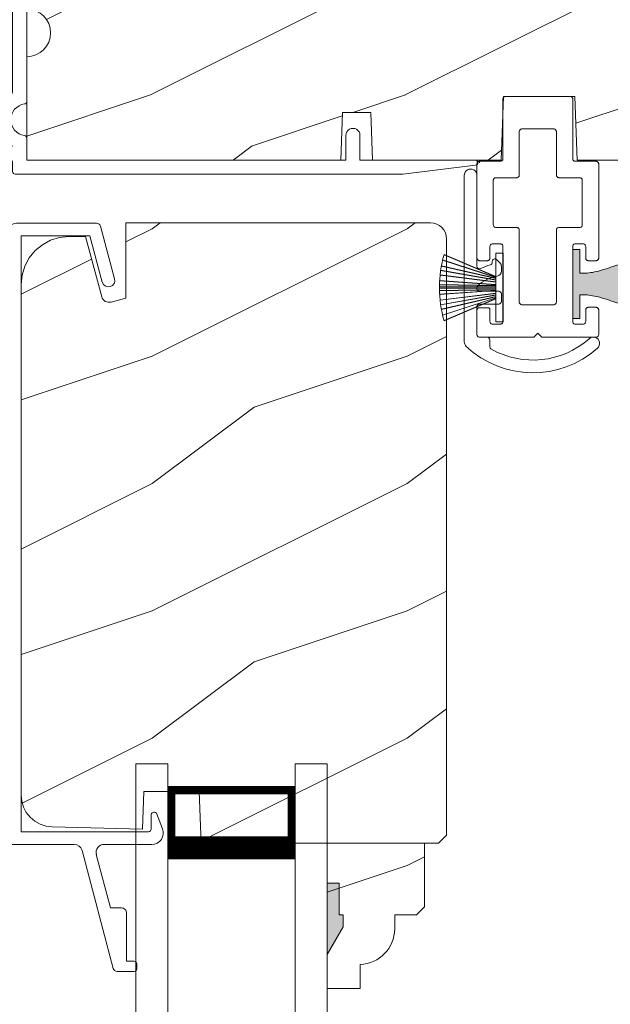
# Model space of a CAD drawing. Extents: x -34 to 275, y 0 to 46.
# Drawn here: x 115 to 117, y 28 to 32 of the extents above; entities that cross this region are included whole.
import ezdxf
from ezdxf import colors
from ezdxf.entities.mleader import LeaderData, LeaderLine
from ezdxf.math import Vec2, Vec3

# ---------------------------------------------------------------- set-up
doc = ezdxf.new("R2010")
doc.units = 0
doc.header["$LTSCALE"] = 2
doc.header["$MEASUREMENT"] = 0
doc.layers.get('0').update_dxf_attribs({"linetype": 'CONTINUOUS'})
doc.layers.add('Notes', color=7, linetype='CONTINUOUS')
doc.layers.add('Unit', color=7, linetype='CONTINUOUS', lineweight=13)
doc.styles.get("Standard").update_dxf_attribs({"font": 'arial.ttf'})

# ---------------------------------------------------------------- blocks, each defined once
blk = doc.blocks.new('A$C38416E55')
for p, q in [((0.102, 0.9367), (0.1018, 0.9347)), ((0.1018, 0.9347), (0.1018, 0.7006)), ((0.1026, 0.9386), (0.102, 0.9367)), ((0.1035, 0.9404), (0.1026, 0.9386)), ((0.1048, 0.9419), (0.1035, 0.9404)), ((0.1063, 0.9432), (0.1048, 0.9419)), ((0.1081, 0.9441), (0.1063, 0.9432)), ((0.11, 0.9447), (0.1081, 0.9441)), ((0.112, 0.9449), (0.11, 0.9447)), ((0.3655, 0.9449), (0.112, 0.9449)), ((0.3674, 0.9447), (0.3655, 0.9449)), ((0.3694, 0.9441), (0.3674, 0.9447)), ((0.3711, 0.9432), (0.3694, 0.9441)), ((0.3727, 0.9419), (0.3711, 0.9432)), ((0.3739, 0.9404), (0.3727, 0.9419)), ((0.3749, 0.9386), (0.3739, 0.9404)), ((0.3754, 0.9367), (0.3749, 0.9386)), ((0.3756, 0.9347), (0.3754, 0.9367)), ((0.3756, 0.9347), (0.3756, 0.7004)), ((0.3756, 0.7006), (0.3756, 0.9347)), ((0.1667, 0.8113), (0.1676, 0.8131)), ((0.1676, 0.8131), (0.1689, 0.8147)), ((0.1689, 0.8147), (0.1705, 0.8159)), ((0.1705, 0.8159), (0.1722, 0.8169)), ((0.1722, 0.8169), (0.1741, 0.8174)), ((0.1741, 0.8174), (0.1761, 0.8176)), ((0.1761, 0.8176), (0.3013, 0.8176)), ((0.3013, 0.8176), (0.3033, 0.8174)), ((0.3033, 0.8174), (0.3052, 0.8169)), ((0.3052, 0.8169), (0.307, 0.8159)), ((0.307, 0.8159), (0.3085, 0.8147)), ((0.3085, 0.8147), (0.3098, 0.8131)), ((0.3098, 0.8131), (0.3107, 0.8113)), ((0.1659, 0.8075), (0.1661, 0.8094)), ((0.1659, 0.6364), (0.1659, 0.8075)), ((0.1661, 0.8094), (0.1667, 0.8113)), ((0.3107, 0.8113), (0.3113, 0.8094)), ((0.3113, 0.8094), (0.3115, 0.8075)), ((0.3115, 0.8075), (0.3115, 0.6364)), ((0.101, 0.6967), (0.1001, 0.6949)), ((0.1016, 0.6986), (0.101, 0.6967)), ((0.1018, 0.7006), (0.1016, 0.6986)), ((0.0002, 0.6822), (0, 0.6802)), ((0, 0.6802), (0, 0.3105)), ((0.0008, 0.6841), (0.0002, 0.6822)), ((0.0017, 0.6859), (0.0008, 0.6841)), ((0.003, 0.6874), (0.0017, 0.6859)), ((0.0045, 0.6887), (0.003, 0.6874)), ((0.0063, 0.6896), (0.0045, 0.6887)), ((0.0082, 0.6902), (0.0063, 0.6896)), ((0.0102, 0.6904), (0.0082, 0.6902)), ((0.0916, 0.6904), (0.0102, 0.6904)), ((0.0936, 0.6906), (0.0916, 0.6904)), ((0.0955, 0.6912), (0.0936, 0.6906)), ((0.0973, 0.6921), (0.0955, 0.6912)), ((0.0988, 0.6934), (0.0973, 0.6921)), ((0.1001, 0.6949), (0.0988, 0.6934)), ((0.4673, 0.6904), (0.3856, 0.6904)), ((0.4692, 0.6902), (0.4673, 0.6904)), ((0.4712, 0.6896), (0.4692, 0.6902)), ((0.4729, 0.6887), (0.4712, 0.6896)), ((0.4745, 0.6874), (0.4729, 0.6887)), ((0.4757, 0.6859), (0.4745, 0.6874)), ((0.4767, 0.6841), (0.4757, 0.6859)), ((0.4772, 0.6822), (0.4767, 0.6841)), ((0.4774, 0.6802), (0.4772, 0.6822)), ((0.4774, 0.3105), (0.4774, 0.6802)), ((0.0643, 0.6181), (0.0649, 0.62)), ((0.0649, 0.62), (0.0658, 0.6217)), ((0.0658, 0.6217), (0.0671, 0.6233)), ((0.0671, 0.6233), (0.0687, 0.6245)), ((0.0687, 0.6245), (0.0704, 0.6255)), ((0.0704, 0.6255), (0.0723, 0.6261)), ((0.0723, 0.6261), (0.0743, 0.6262)), ((0.0743, 0.6262), (0.1558, 0.6262)), ((0.1558, 0.6262), (0.1577, 0.6264)), ((0.1577, 0.6264), (0.1596, 0.627)), ((0.1596, 0.627), (0.1614, 0.628)), ((0.1614, 0.628), (0.163, 0.6292)), ((0.163, 0.6292), (0.1642, 0.6308)), ((0.1642, 0.6308), (0.1652, 0.6325)), ((0.1652, 0.6325), (0.1657, 0.6344)), ((0.1657, 0.6344), (0.1659, 0.6364)), ((0.3115, 0.6364), (0.3117, 0.6344)), ((0.3117, 0.6344), (0.3123, 0.6325)), ((0.3123, 0.6325), (0.3132, 0.6308)), ((0.3132, 0.6308), (0.3145, 0.6292)), ((0.3145, 0.6292), (0.316, 0.628)), ((0.316, 0.628), (0.3178, 0.627)), ((0.3178, 0.627), (0.3197, 0.6264)), ((0.3197, 0.6264), (0.3217, 0.6262)), ((0.3217, 0.6262), (0.4031, 0.6262)), ((0.4031, 0.6262), (0.4051, 0.6261)), ((0.4051, 0.6261), (0.407, 0.6255)), ((0.407, 0.6255), (0.4088, 0.6245)), ((0.4088, 0.6245), (0.4103, 0.6233)), ((0.4103, 0.6233), (0.4116, 0.6217)), ((0.4116, 0.6217), (0.4125, 0.62)), ((0.4125, 0.62), (0.4131, 0.6181)), ((0.0641, 0.6161), (0.0643, 0.6181)), ((0.0641, 0.4408), (0.0641, 0.6161)), ((0.4131, 0.6181), (0.4133, 0.6161)), ((0.4133, 0.6161), (0.4133, 0.4408)), ((0.0643, 0.4388), (0.0641, 0.4408)), ((0.0649, 0.4369), (0.0643, 0.4388)), ((0.0658, 0.4351), (0.0649, 0.4369)), ((0.0671, 0.4336), (0.0658, 0.4351)), ((0.0687, 0.4323), (0.0671, 0.4336)), ((0.0704, 0.4314), (0.0687, 0.4323)), ((0.0723, 0.4308), (0.0704, 0.4314)), ((0.0743, 0.4306), (0.0723, 0.4308)), ((0.1558, 0.4306), (0.0743, 0.4306)), ((0.1577, 0.4304), (0.1558, 0.4306)), ((0.1596, 0.4298), (0.1577, 0.4304)), ((0.1614, 0.4289), (0.1596, 0.4298)), ((0.163, 0.4276), (0.1614, 0.4289)), ((0.1642, 0.4261), (0.163, 0.4276)), ((0.1652, 0.4243), (0.1642, 0.4261)), ((0.3132, 0.4261), (0.3123, 0.4243)), ((0.3145, 0.4276), (0.3132, 0.4261)), ((0.316, 0.4289), (0.3145, 0.4276)), ((0.3178, 0.4298), (0.316, 0.4289)), ((0.3197, 0.4304), (0.3178, 0.4298)), ((0.3217, 0.4306), (0.3197, 0.4304)), ((0.4031, 0.4306), (0.3217, 0.4306)), ((0.4051, 0.4308), (0.4031, 0.4306)), ((0.407, 0.4314), (0.4051, 0.4308)), ((0.4088, 0.4323), (0.407, 0.4314)), ((0.4103, 0.4336), (0.4088, 0.4323)), ((0.4116, 0.4351), (0.4103, 0.4336)), ((0.4125, 0.4369), (0.4116, 0.4351)), ((0.4131, 0.4388), (0.4125, 0.4369)), ((0.4133, 0.4408), (0.4131, 0.4388)), ((0.1657, 0.4224), (0.1652, 0.4243)), ((0.1659, 0.4204), (0.1657, 0.4224)), ((0.1659, 0.1374), (0.1659, 0.4204)), ((0.3117, 0.4224), (0.3115, 0.4204)), ((0.3115, 0.4204), (0.3115, 0.1374)), ((0.3123, 0.4243), (0.3117, 0.4224)), ((0.0509, 0.3563), (0.0511, 0.3583)), ((0.0509, 0.3105), (0.0509, 0.3563)), ((0.0511, 0.3583), (0.0517, 0.3602)), ((0.0517, 0.3602), (0.0526, 0.362)), ((0.0526, 0.362), (0.0539, 0.3635)), ((0.0539, 0.3635), (0.0554, 0.3648)), ((0.0554, 0.3648), (0.0572, 0.3657)), ((0.0572, 0.3657), (0.0591, 0.3663)), ((0.0591, 0.3663), (0.0611, 0.3665)), ((0.0611, 0.3665), (0.0916, 0.3665)), ((0.0916, 0.3665), (0.0936, 0.3663)), ((0.0936, 0.3663), (0.0955, 0.3657)), ((0.0955, 0.3657), (0.0973, 0.3648)), ((0.0973, 0.3648), (0.0988, 0.3635)), ((0.0988, 0.3635), (0.1001, 0.362)), ((0.1001, 0.362), (0.101, 0.3602)), ((0.101, 0.3602), (0.1016, 0.3583)), ((0.1016, 0.3583), (0.1018, 0.3563)), ((0.1018, 0.3563), (0.1018, 0.0611)), ((0.3756, 0.3563), (0.3758, 0.3583)), ((0.3756, 0.0611), (0.3756, 0.3563)), ((0.3758, 0.3583), (0.3764, 0.3602)), ((0.3764, 0.3602), (0.3774, 0.362)), ((0.3774, 0.362), (0.3786, 0.3635)), ((0.3786, 0.3635), (0.3802, 0.3648)), ((0.3802, 0.3648), (0.3819, 0.3657)), ((0.3819, 0.3657), (0.3838, 0.3663)), ((0.3838, 0.3663), (0.3858, 0.3665)), ((0.3858, 0.3665), (0.4164, 0.3665)), ((0.4164, 0.3665), (0.4183, 0.3663)), ((0.4183, 0.3663), (0.4203, 0.3657)), ((0.4203, 0.3657), (0.422, 0.3648)), ((0.422, 0.3648), (0.4236, 0.3635)), ((0.4236, 0.3635), (0.4248, 0.362)), ((0.4248, 0.362), (0.4258, 0.3602)), ((0.4258, 0.3602), (0.4263, 0.3583)), ((0.4263, 0.3583), (0.4265, 0.3563)), ((0.4265, 0.3563), (0.4265, 0.3105)), ((0, 0.3105), (0.0002, 0.3085)), ((0.0507, 0.3085), (0.0509, 0.3105)), ((0.4265, 0.3105), (0.4267, 0.3085)), ((0.4772, 0.3085), (0.4774, 0.3105)), ((0.0002, 0.3085), (0.0008, 0.3066)), ((0.0008, 0.3066), (0.0017, 0.3048)), ((0.0017, 0.3048), (0.003, 0.3033)), ((0.003, 0.3033), (0.0045, 0.302)), ((0.0045, 0.302), (0.0063, 0.3011)), ((0.0063, 0.3011), (0.0082, 0.3005)), ((0.0082, 0.3005), (0.0102, 0.3003)), ((0.0102, 0.3003), (0.0407, 0.3003)), ((0.0407, 0.3003), (0.0427, 0.3005)), ((0.0427, 0.3005), (0.0446, 0.3011)), ((0.0446, 0.3011), (0.0464, 0.302)), ((0.0464, 0.302), (0.0479, 0.3033)), ((0.0479, 0.3033), (0.0492, 0.3048)), ((0.0492, 0.3048), (0.0501, 0.3066)), ((0.0501, 0.3066), (0.0507, 0.3085)), ((0.4267, 0.3085), (0.4273, 0.3066)), ((0.4273, 0.3066), (0.4283, 0.3048)), ((0.4283, 0.3048), (0.4295, 0.3033)), ((0.4295, 0.3033), (0.4311, 0.302)), ((0.4311, 0.302), (0.4328, 0.3011)), ((0.4328, 0.3011), (0.4347, 0.3005)), ((0.4347, 0.3005), (0.4367, 0.3003)), ((0.4367, 0.3003), (0.4673, 0.3003)), ((0.4673, 0.3003), (0.4692, 0.3005)), ((0.4692, 0.3005), (0.4712, 0.3011)), ((0.4712, 0.3011), (0.4729, 0.302)), ((0.4729, 0.302), (0.4745, 0.3033)), ((0.4745, 0.3033), (0.4757, 0.3048)), ((0.4757, 0.3048), (0.4767, 0.3066)), ((0.4767, 0.3066), (0.4772, 0.3085)), ((0.1661, 0.1354), (0.1659, 0.1374)), ((0.1667, 0.1335), (0.1661, 0.1354)), ((0.1676, 0.1318), (0.1667, 0.1335)), ((0.1689, 0.1302), (0.1676, 0.1318)), ((0.1705, 0.129), (0.1689, 0.1302)), ((0.1722, 0.128), (0.1705, 0.129)), ((0.1741, 0.1274), (0.1722, 0.128)), ((0.1761, 0.1273), (0.1741, 0.1274)), ((0.3013, 0.1273), (0.1761, 0.1273)), ((0.3033, 0.1274), (0.3013, 0.1273)), ((0.3052, 0.128), (0.3033, 0.1274)), ((0.307, 0.129), (0.3052, 0.128)), ((0.3085, 0.1302), (0.307, 0.129)), ((0.3098, 0.1318), (0.3085, 0.1302)), ((0.3107, 0.1335), (0.3098, 0.1318)), ((0.3113, 0.1354), (0.3107, 0.1335)), ((0.3115, 0.1374), (0.3113, 0.1354)), ((0.4328, 0.1163), (0.4311, 0.1154)), ((0.4347, 0.1169), (0.4328, 0.1163)), ((0.4367, 0.1171), (0.4347, 0.1169)), ((0.4673, 0.1171), (0.4367, 0.1171)), ((0.4692, 0.1169), (0.4673, 0.1171)), ((0.4712, 0.1163), (0.4692, 0.1169)), ((0.4729, 0.1154), (0.4712, 0.1163)), ((0.0002, 0.1089), (0, 0.1069)), ((0, 0.1069), (0, 0.0102)), ((0.0008, 0.1108), (0.0002, 0.1089)), ((0.0017, 0.1125), (0.0008, 0.1108)), ((0.003, 0.1141), (0.0017, 0.1125)), ((0.0045, 0.1154), (0.003, 0.1141)), ((0.0045, 0.1154), (0.0464, 0.1154)), ((0.0479, 0.1141), (0.0464, 0.1154)), ((0.0492, 0.1125), (0.0479, 0.1141)), ((0.0501, 0.1108), (0.0492, 0.1125)), ((0.0507, 0.1089), (0.0501, 0.1108)), ((0.0509, 0.1069), (0.0507, 0.1089)), ((0.0509, 0.0611), (0.0509, 0.1069)), ((0.4267, 0.1089), (0.4265, 0.1069)), ((0.4265, 0.1069), (0.4265, 0.0611)), ((0.4273, 0.1108), (0.4267, 0.1089)), ((0.4283, 0.1125), (0.4273, 0.1108)), ((0.4295, 0.1141), (0.4283, 0.1125)), ((0.4311, 0.1154), (0.4295, 0.1141)), ((0.4745, 0.1141), (0.4729, 0.1154)), ((0.4757, 0.1125), (0.4745, 0.1141)), ((0.4767, 0.1108), (0.4757, 0.1125)), ((0.4772, 0.1089), (0.4767, 0.1108)), ((0.4774, 0.1069), (0.4772, 0.1089)), ((0.4774, 0.0102), (0.4774, 0.1069)), ((0.0511, 0.0591), (0.0509, 0.0611)), ((0.0517, 0.0572), (0.0511, 0.0591)), ((0.0526, 0.0554), (0.0517, 0.0572)), ((0.0539, 0.0539), (0.0526, 0.0554)), ((0.0554, 0.0526), (0.0539, 0.0539)), ((0.0572, 0.0517), (0.0554, 0.0526)), ((0.0591, 0.0511), (0.0572, 0.0517)), ((0.0611, 0.0509), (0.0591, 0.0511)), ((0.0916, 0.0509), (0.0611, 0.0509)), ((0.0936, 0.0511), (0.0916, 0.0509)), ((0.0955, 0.0517), (0.0936, 0.0511)), ((0.0973, 0.0526), (0.0955, 0.0517)), ((0.0988, 0.0539), (0.0973, 0.0526)), ((0.1001, 0.0554), (0.0988, 0.0539)), ((0.101, 0.0572), (0.1001, 0.0554)), ((0.1016, 0.0591), (0.101, 0.0572)), ((0.1018, 0.0611), (0.1016, 0.0591)), ((0.3758, 0.0591), (0.3756, 0.0611)), ((0.3764, 0.0572), (0.3758, 0.0591)), ((0.3774, 0.0554), (0.3764, 0.0572)), ((0.3786, 0.0539), (0.3774, 0.0554)), ((0.3802, 0.0526), (0.3786, 0.0539)), ((0.3819, 0.0517), (0.3802, 0.0526)), ((0.3838, 0.0511), (0.3819, 0.0517)), ((0.3858, 0.0509), (0.3838, 0.0511)), ((0.4164, 0.0509), (0.3858, 0.0509)), ((0.4183, 0.0511), (0.4164, 0.0509)), ((0.4203, 0.0517), (0.4183, 0.0511)), ((0.422, 0.0526), (0.4203, 0.0517)), ((0.4236, 0.0539), (0.422, 0.0526)), ((0.4248, 0.0554), (0.4236, 0.0539)), ((0.4258, 0.0572), (0.4248, 0.0554)), ((0.4263, 0.0591), (0.4258, 0.0572)), ((0.4265, 0.0611), (0.4263, 0.0591)), ((0, 0.0102), (0.0002, 0.0082)), ((0.0002, 0.0082), (0.0008, 0.0063)), ((0.0008, 0.0063), (0.0017, 0.0045)), ((0.0017, 0.0045), (0.003, 0.003)), ((0.003, 0.003), (0.0045, 0.0017)), ((0.0045, 0.0017), (0.0063, 0.0008)), ((0.0063, 0.0008), (0.0082, 0.0002)), ((0.0082, 0.0002), (0.0102, 0)), ((0.2235, 0), (0.2387, 0.0153)), ((0.2387, 0.0153), (0.254, 0)), ((0.4673, 0), (0.4692, 0.0002)), ((0.4692, 0.0002), (0.4712, 0.0008)), ((0.4712, 0.0008), (0.4729, 0.0017)), ((0.4729, 0.0017), (0.4745, 0.003)), ((0.4745, 0.003), (0.4757, 0.0045)), ((0.4757, 0.0045), (0.4767, 0.0063)), ((0.4767, 0.0063), (0.4772, 0.0082)), ((0.4772, 0.0082), (0.4774, 0.0102)), ((0.0102, 0), (0.2235, 0)), ((0.254, 0), (0.4673, 0))]:
    blk.add_line(p, q)
blk.add_arc((0.3856, 0.7004), 0.01, 180, 270)
blk = doc.blocks.new('A$C6C80002B')
for p, q in [((0, 0.0024), (0, 0.2724)), ((0, 0.2724), (0.0281, 0.2724)), ((0.0281, 0.2724), (0.0281, 0.1731)), ((0.028, 0.1018), (0.028, 0.1731)), ((0.028, 0.1018), (0.028, 0.0024)), ((0.028, 0.0024), (0, 0.0024))]:
    blk.add_line(p, q)
for points in [[(0.028, 0.1801), (0.2318, 0.2666), (0.2315, 0.2676), (0.028, 0.1812)], [(0.028, 0.1771), (0.2374, 0.2451), (0.2371, 0.2461), (0.028, 0.1782)], [(0.028, 0.1727), (0.2423, 0.2221), (0.242, 0.2231), (0.028, 0.1738)], [(0.028, 0.1665), (0.2451, 0.2048), (0.245, 0.2058), (0.028, 0.1676)], [(0.028, 0.1593), (0.2474, 0.1863), (0.2473, 0.1873), (0.028, 0.1604)], [(0.028, 0.1484), (0.2493, 0.1639), (0.2492, 0.1649), (0.028, 0.1495)], [(0.028, 0.1448), (0.2499, 0.1487), (0.2498, 0.1497), (0.028, 0.1459)], [(0.028, 0.1399), (0.25, 0.1399), (0.25, 0.1349), (0.028, 0.1349)], [(0.028, 0.13), (0.2499, 0.1262), (0.2498, 0.1252), (0.028, 0.129)], [(0.028, 0.1265), (0.2493, 0.111), (0.2492, 0.11), (0.028, 0.1254)], [(0.028, 0.1155), (0.2474, 0.0886), (0.2473, 0.0876), (0.028, 0.1144)], [(0.028, 0.1084), (0.2451, 0.0701), (0.245, 0.0691), (0.028, 0.1073)], [(0.028, 0.1022), (0.2423, 0.0527), (0.242, 0.0517), (0.028, 0.1011)], [(0.028, 0.0978), (0.2374, 0.0297), (0.2371, 0.0288), (0.028, 0.0967)], [(0.028, 0.0947), (0.2318, 0.0082), (0.2315, 0.0073), (0.028, 0.0936)]]:
    blk.add_lwpolyline(points, close=True)
blk.add_arc((-0.2172, 0.1374), 0.4672, 343.8218, 16.1782)
blk = doc.blocks.new('A$C49026201')
for p, q in [((0.412, 2.9255), (0.2897, 2.462)), ((0.4944, 2.9374), (0.4274, 2.9374)), ((0.5044, 2.9075), (0.5044, 2.9274)), ((0.4645, 2.708), (0.4645, 2.8975)), ((0.4645, 2.8975), (0.4944, 2.8975)), ((0.401, 2.6881), (0.3458, 2.4789)), ((0.401, 2.6881), (0.4445, 2.6881)), ((0.2595, 2.4388), (0.0167, 2.4388)), ((0.5637, 2.4387), (0.3768, 2.4387)), ((0.0007, 2.4228), (0.0007, 0.0314)), ((0.0507, 2.3889), (0.5509, 2.3889)), ((0.0507, 2.3889), (0.0507, 0.0494)), ((0.5609, 2.3789), (0.5609, 2.3239)), ((0.5813, 2.3155), (0.6056, 2.3773)), ((0.3207, 0.0494), (0.3693, 0.2308)), ((0.3623, 0.0112), (0.4176, 0.2179)), ((0.3207, 0.0494), (0.0507, 0.0494)), ((0.3468, -0.0006), (0.0327, -0.0006))]:
    blk.add_line(p, q)
for centre, radius, start, end in [((0.4274, 2.9214), 0.016, 90.0001, 165.2164), ((0.4944, 2.9274), 0.00997, 0.0058, 89.9807), ((0.4944, 2.9075), 0.00997, 269.9983, 359.9908), ((0.4445, 2.708), 0.0199, 269.9867, 0.0015), ((0.3768, 2.4707), 0.032, 165.2165, 269.9938), ((0.0167, 2.4228), 0.016, 89.9941, 180), ((0.2595, 2.4699), 0.0312, 269.9958, 345.2153), ((0.5637, 2.3937), 0.045, 338.5358, 89.9938), ((0.5509, 2.3789), 0.00997, 0.0037, 89.9825), ((0.5728, 2.3239), 0.012, 179.988, 315.2823), ((0.3935, 0.2243), 0.025, 345, 165), ((0.0327, 0.0314), 0.032, 180, 270), ((0.3468, 0.0154), 0.016, 270, 345)]:
    blk.add_arc(centre, radius, start, end)
blk = doc.blocks.new('A$C47003E6B')
for p, q in [((0.125, 3.2128), (0, 3.2128)), ((0, 0), (0, 3.2128)), ((0.125, 0), (0.125, 3.2128)), ((0.75, 3.2128), (0.625, 3.2128)), ((0.625, 0), (0.625, 3.2128)), ((0.75, 0), (0.75, 3.2128)), ((0.125, 2.8378), (0.125, 3.1235)), ((0.125, 3.1235), (0.625, 3.1235)), ((0.625, 3.1235), (0.625, 3.1235)), ((0.625, 3.1235), (0.625, 2.8374))]:
    blk.add_line(p, q)
for points, const_width in [([(0.14, 3.1235), (0.14, 2.8824)], 0.03), ([(0.61, 3.1235), (0.61, 2.8824)], 0.03), ([(0.14, 3.1084), (0.61, 3.1084)], 0.03), ([(0.125, 2.8824), (0.625, 2.8824)], 0.09)]:
    blk.add_lwpolyline(points, dxfattribs=dict(const_width=const_width))
blk = doc.blocks.new('A$C424F6AC2')
h = blk.add_hatch(color=256)
h.dxf.hatch_style = 1
h.paths.add_polyline_path([(1.4679, 0.8189, 0.136599), (1.4495, 0.8687, 0.138688), (1.4072, 0.9008, 0.095696), (1.3709, 0.907, 0.086219), (1.3382, 0.9008, 0.138688), (1.2959, 0.8687, 0.136599), (1.2775, 0.8189, 0.074289), (1.2856, 0.7473, 0.020813), (1.3044, 0.6884, -0.033391), (1.3241, 0.6236, -0.075161), (1.3297, 0.56), (1.2377, 0.56), (1.2377, 0.532), (1.5077, 0.532), (1.5077, 0.56), (1.4157, 0.56, -0.075161), (1.4213, 0.6236, -0.033391), (1.441, 0.6884, 0.020813), (1.4598, 0.7473, 0.074289)])
for p, q in [((1.2377, 0.532), (1.2377, 0.56)), ((1.2377, 0.56), (1.3297, 0.56)), ((1.5077, 0.56), (1.4157, 0.56)), ((1.5077, 0.532), (1.5077, 0.56)), ((1.2377, 0.532), (1.5077, 0.532))]:
    blk.add_line(p, q)
for centre, radius, start, end in [((1.3738, 0.8098), 0.0977, 111.3789, 142.9623), ((1.3723, 0.81), 0.097, 88.7073, 110.5725), ((1.3731, 0.81), 0.097, 69.4275, 91.2927), ((1.3716, 0.8098), 0.0977, 37.0377, 68.6211), ((1.3762, 0.8107), 0.099, 144.1711, 175.2847), ((1.3692, 0.8107), 0.099, 4.7153, 35.8289), ((1.5209, 0.8104), 0.2436, 178.011, 195.0055), ((1.2245, 0.8104), 0.2436, 344.9945, 1.989), ((2.0024, 0.9427), 0.743, 195.2435, 200.6355), ((0.743, 0.9427), 0.743, 339.3645, 344.7565), ((0.8293, 0.5081), 0.5081, 12.395, 19.8689), ((1.9161, 0.5081), 0.5081, 160.1311, 167.605), ((1.1167, 0.5732), 0.2134, 356.4433, 11.8878), ((1.6287, 0.5732), 0.2134, 168.1122, 183.5567)]:
    blk.add_arc(centre, radius, start, end)
blk = doc.blocks.new('A$C3C5C3C95')
for p, q in [((1.195, 3.2225), (1.195, 1.76)), ((1.25, 1.76), (1.25, 3.2225)), ((0.062, 1.75), (1.205, 1.75)), ((1.195, 1.76), (1.205, 1.75)), ((1.24, 1.75), (1.25, 1.76)), ((1.285, 1.75), (1.24, 1.75)), ((0.04, 1.728), (0.04, 1.7265)), ((0.051, 1.7075), (0.071, 1.6959)), ((0.083, 1.7029), (0.083, 1.7132)), ((0.083, 1.7132), (0.113, 1.6959)), ((0.125, 1.7029), (0.125, 1.7132)), ((0.125, 1.7132), (0.155, 1.6959)), ((0.167, 1.7029), (0.167, 1.7132)), ((0.167, 1.7132), (0.197, 1.6959)), ((0.209, 1.7029), (0.209, 1.7135)), ((0.209, 1.7135), (0.2392, 1.6961)), ((0.4375, 1.705), (0.4275, 1.695)), ((0.4475, 1.695), (0.4375, 1.705)), ((1.3125, 1.665), (1.3125, 1.7225)), ((1.6286, 1.7327), (1.5639, 1.6679)), ((1.6039, 1.6514), (1.6738, 1.7213)), ((1.6682, 1.735), (1.6342, 1.735)), ((0.2432, 1.695), (0.296, 1.695)), ((0.306, 1.685), (0.306, 1.6279)), ((0.361, 1.685), (0.361, 1.5727)), ((0.4275, 1.695), (0.371, 1.695)), ((0.8725, 1.695), (0.4475, 1.695)), ((0.8825, 0.956), (0.8825, 1.685)), ((0.9375, 0.9181), (0.9375, 1.685)), ((0.9475, 1.695), (1.2475, 1.695)), ((1.2575, 1.685), (1.2575, 1.635)), ((1.5568, 1.665), (1.3125, 1.665)), ((1.2675, 1.625), (1.5402, 1.625)), ((0.071, 1.6141), (0.0466, 1.6)), ((0.113, 1.6147), (0.083, 1.5974)), ((0.083, 1.5974), (0.083, 1.6071)), ((0.155, 1.6154), (0.125, 1.598)), ((0.125, 1.598), (0.125, 1.6078)), ((0.197, 1.616), (0.167, 1.5987)), ((0.167, 1.5987), (0.167, 1.6084)), ((0.2392, 1.6168), (0.209, 1.5993)), ((0.209, 1.5993), (0.209, 1.6091)), ((0.296, 1.6179), (0.2432, 1.6179)), ((0.351, 1.5627), (0.2583, 1.5627)), ((0, 1.5392), (0, 0.7489)), ((0.055, 1.542), (0.055, 1.106)), ((0.117, 1.545), (0.058, 1.545)), ((0.12, 1.4925), (0.12, 1.542)), ((0.175, 1.535), (0.175, 1.4925)), ((0.2384, 1.545), (0.185, 1.545)), ((0.165, 1.4825), (0.13, 1.4825)), ((0.13, 1.1655), (0.165, 1.1655)), ((0.12, 1.106), (0.12, 1.1555)), ((0.175, 1.1555), (0.175, 1.0755)), ((0.058, 1.103), (0.117, 1.103)), ((0.1475, 1.048), (0.065, 1.048)), ((0.055, 1.038), (0.055, 0.7525)), ((0.383, 0.927), (0.4175, 0.927)), ((0.4175, 0.927), (0.4375, 0.907)), ((0.4375, 0.907), (0.4575, 0.927)), ((0.4575, 0.927), (0.4868, 0.927)), ((0.32, 0.7525), (0.32, 0.864)), ((0.5498, 0.864), (0.5498, 0.854)), ((0.5398, 0.844), (0.4909, 0.844)), ((0.9375, 0.6875), (0.9375, 0.7745)), ((2.19, 0.785), (2.19, 0.6875)), ((2.245, 0.6875), (2.245, 0.785)), ((0.065, 0.7425), (0.31, 0.7425)), ((0.4909, 0.766), (0.5398, 0.766)), ((0.5498, 0.756), (0.5498, 0.7525)), ((0.5598, 0.7425), (0.8825, 0.7425)), ((0.424, 0.6875), (0.439, 0.7025)), ((0.439, 0.7025), (0.454, 0.6875)), ((0.049, 0.6875), (0.049, 0.0275)), ((0.104, 0.0275), (0.104, 0.6775)), ((0.114, 0.6875), (0.424, 0.6875)), ((0.454, 0.6875), (0.764, 0.6875)), ((0.774, 0.6775), (0.774, 0.0275)), ((0.829, 0.0275), (0.829, 0.6775)), ((0.839, 0.6875), (0.8725, 0.6875)), ((0.8825, 0.6775), (0.8825, 0.6425)), ((0.9375, 0.6875), (2.1695, 0.6875)), ((2.19, 0.6875), (0.9375, 0.6875)), ((2.6987, 0.6875), (2.245, 0.6875)), ((2.4125, 0.6325), (2.6987, 0.6676)), ((0.8925, 0.6325), (2.4125, 0.6325))]:
    blk.add_line(p, q)
for centre, radius, start, end in [((1.2225, 3.2225), 0.0275, 0.0044, 179.9956), ((0.062, 1.728), 0.022, 90.0006, 179.9926), ((1.285, 1.7225), 0.0275, 0.0011, 90.0032), ((0.062, 1.7265), 0.022, 179.9884, 240.0189), ((0.075, 1.7029), 0.008, 240.0006, 359.9923), ((0.117, 1.7029), 0.008, 239.9994, 359.9947), ((0.159, 1.7029), 0.008, 240.0006, 359.9923), ((0.201, 1.7029), 0.008, 240, 359.9935), ((1.6342, 1.727), 0.00797, 89.8903, 135.0888), ((1.6682, 1.727), 0.008, 314.9951, 90.0033), ((0.2432, 1.703), 0.00801, 240.0458, 270.0004), ((0.296, 1.685), 0.01, 0.0359, 89.9565), ((0.371, 1.685), 0.01, 90.0421, 179.9655), ((0.8725, 1.685), 0.01, 0.0345, 89.9579), ((0.9475, 1.685), 0.01, 90.0421, 179.9655), ((1.2475, 1.685), 0.01, 0.0359, 89.9565), ((1.5568, 1.675), 0.01, 270.1027, 314.8927), ((0.296, 1.6279), 0.01, 269.9976, 0.01), ((1.2675, 1.635), 0.01, 180.0155, 270.003), ((1.5402, 1.715), 0.09, 269.9919, 315.0036), ((0.063, 1.5392), 0.063, 105.068, 179.9948), ((0.075, 1.6071), 0.008, 0.0077, 119.9994), ((0.117, 1.6078), 0.008, 359.9717, 120.0006), ((0.159, 1.6084), 0.008, 0.0077, 119.9994), ((0.201, 1.6091), 0.008, 0.0065, 120), ((0.2432, 1.6099), 0.00795, 89.9434, 120.1358), ((0.2384, 1.555), 0.01, 269.9841, 353.5286), ((0.2583, 1.5527), 0.01, 89.9841, 173.5286), ((0.351, 1.5727), 0.01, 269.9962, 0.0114), ((0.058, 1.542), 0.003, 89.9673, 180.0103), ((0.117, 1.542), 0.003, 359.9897, 90.0327), ((0.185, 1.535), 0.01, 89.997, 180.0114), ((0.13, 1.4925), 0.01, 179.9886, 270.003), ((0.165, 1.4925), 0.01, 269.9953, 0.0114), ((0.13, 1.1555), 0.01, 89.997, 180.0114), ((0.165, 1.1555), 0.01, 359.9886, 90.0047), ((0.058, 1.106), 0.003, 179.9897, 270.0327), ((0.117, 1.106), 0.003, 269.9673, 0.0103), ((0.065, 1.038), 0.01, 89.997, 180.0114), ((0.1475, 1.0755), 0.0275, 269.9968, 359.9989), ((0.9375, 0.8463), 0.1175, 120.6516, 242.0891), ((0.8725, 0.956), 0.01, 300.6417, 0.0081), ((0.383, 0.864), 0.063, 89.9954, 180.0026), ((0.4868, 0.864), 0.063, 359.9974, 90.0046), ((0.9375, 0.8463), 0.0625, 97.9276, 262.0724), ((0.9275, 0.9181), 0.01, 277.9526, 359.9665), ((0.4375, 0.805), 0.0625, 42.5412, 317.5002), ((0.5398, 0.854), 0.01, 270.0278, 359.9999), ((0.4909, 0.854), 0.01, 222.5514, 270.0162), ((2.2175, 0.785), 0.0275, 359.9995, 180.0005), ((0.9275, 0.7745), 0.01, 359.9964, 82.071), ((0.063, 0.7489), 0.063, 179.9991, 257.1625), ((0.065, 0.7525), 0.01, 180.0115, 269.98), ((0.31, 0.7525), 0.01, 270.02, 359.9885), ((0.491, 0.756), 0.01, 90.0147, 137.4931), ((0.5398, 0.756), 0.01, 359.992, 90.0349), ((0.5598, 0.7525), 0.01, 180.0115, 269.98), ((0.114, 0.6775), 0.01, 89.9982, 180.0085), ((0.764, 0.6775), 0.01, 359.99, 90.0024), ((0.839, 0.6775), 0.01, 89.9962, 180.0114), ((0.8725, 0.6775), 0.01, 359.9886, 90.0038), ((2.6975, 0.6776), 0.01, 277.0014, 83.2787), ((2.7235, 0.6775), 0.01, 89.9968, 180.011), ((0.8925, 0.6425), 0.01, 180.002, 270.003), ((0.0765, 0.0275), 0.0275, 180.0043, 359.9957), ((0.8015, 0.0275), 0.0275, 180.0043, 359.9957)]:
    blk.add_arc(centre, radius, start, end)
blk = doc.blocks.new('A$C35E830CD')
h = blk.add_hatch()
h.set_pattern_fill('WOOD2', color=256, style=0)
h.set_pattern_definition([(216.8699, (-224.94757, 22.1004), (2.99999992, 2.00000012), [0.5, -4.5]), (206.5651, (-224.34757, 21.8004), (-0.9999992, -1.0000013), [1.118034, -1.118034]), (198.4349, (-224.34757, 21.3004), (-2.00000043, -0.9999984), [0.632456, -2.529822])])
edge = h.paths.add_edge_path()
edge.add_line((1.4948, 14.6848), (1.4948, 14.4192))
edge.add_arc((1.4948, 14.3255), 0.0938, -89.9996, 89.9996, ccw=False)
edge.add_line((1.4948, 14.2317), (1.4948, 13.8255))
edge.add_line((1.4948, 13.8255), (2.7268, 13.8255))
edge.add_line((2.7268, 13.8255), (2.7333, 14.013))
edge.add_line((2.7333, 14.013), (2.8453, 14.013))
edge.add_line((2.8453, 14.013), (2.8518, 13.8255))
edge.add_line((2.8518, 13.8255), (3.3561, 13.8255))
edge.add_line((3.3561, 13.8255), (3.3648, 14.0755))
edge.add_line((3.3648, 14.0755), (3.6458, 14.0755))
edge.add_line((3.6458, 14.0755), (3.6545, 13.8255))
edge.add_line((3.6545, 13.8255), (3.9075, 13.8255))
edge.add_line((3.9075, 13.8255), (3.9075, 13.888))
edge.add_line((3.9075, 13.888), (5.6779, 13.888))
edge.add_line((5.6779, 13.888), (5.6823, 14.013))
edge.add_line((5.6823, 14.013), (5.9279, 14.013))
edge.add_line((5.9279, 14.013), (5.9323, 14.138))
edge.add_line((5.9323, 14.138), (6.1198, 14.138))
edge.add_line((6.1198, 14.138), (6.1242, 14.013))
edge.add_line((6.1242, 14.013), (6.3698, 14.013))
edge.add_line((6.3698, 14.013), (6.3698, 14.888))
edge.add_line((6.3698, 14.888), (4.8386, 14.888))
edge.add_arc((4.7448, 14.888), 0.0938, 180.0011, 359.9989, ccw=False)
edge.add_line((4.6511, 14.888), (3.6449, 14.888))
edge.add_line((3.6449, 14.888), (3.6198, 14.7942))
edge.add_line((3.6198, 14.7942), (3.2448, 14.7942))
edge.add_line((3.2448, 14.7942), (3.2197, 14.888))
edge.add_line((3.2197, 14.888), (2.5886, 14.888))
edge.add_arc((2.4948, 14.888), 0.0937, 180.0011, 359.9989, ccw=False)
edge.add_line((2.4011, 14.888), (2.2956, 14.888))
edge.add_arc((2.2956, 14.841), 0.047, 89.9999, 177.9999)
edge.add_line((2.2487, 14.8426), (2.2448, 14.7318))
edge.add_line((2.2448, 14.7318), (1.5418, 14.7318))
edge.add_arc((1.5418, 14.6848), 0.047, 89.9988, 180.0051)
h = blk.add_hatch()
h.set_pattern_fill('WOOD2', color=256, style=0)
h.set_pattern_definition([(216.8699, (-222.94024, 24.07432), (2.99999992, 2.00000012), [0.5, -4.5]), (206.5651, (-222.34024, 23.7743), (-0.9999992, -1.0000013), [1.118034, -1.118034]), (198.4349, (-222.34024, 23.27432), (-2.00000043, -0.9999984), [0.632456, -2.529822])])
h.paths.add_polyline_path([(2.1789, 11.1433), (2.1718, 11.3463), (1.9538, 11.3463), (1.9487, 11.1983), (1.5947, 11.2076), (1.5707, 11.2105), (1.5478, 11.218), (1.5268, 11.2298), (1.5084, 11.2453), (1.4933, 11.2641), (1.4821, 11.2855), (1.4753, 11.3086), (1.4729, 11.3326), (1.4729, 13.3378), (1.4765, 13.3744), (1.4872, 13.4096), (1.5045, 13.442), (1.5279, 13.4704), (1.5563, 13.4937), (1.5887, 13.511), (1.6239, 13.5217), (1.6604, 13.5253), (1.7259, 13.5253), (1.7891, 13.2895), (1.7912, 13.284), (1.7943, 13.279), (1.7984, 13.2747), (1.8032, 13.2712), (1.8086, 13.2688), (1.8143, 13.2675), (1.8203, 13.2674), (1.8261, 13.2684), (1.8839, 13.2843), (1.8839, 13.5793), (3.0794, 13.5793), (3.0916, 13.5781), (3.1034, 13.5746), (3.1142, 13.5688), (3.1236, 13.561), (3.1314, 13.5515), (3.1372, 13.5407), (3.1407, 13.529), (3.1419, 13.5168), (3.1419, 11.1753), (3.1099, 11.1433)])
edge = h.paths.add_edge_path()
edge.add_line((2.8034, 10.6674), (2.8034, 10.5733))
edge.add_line((2.8034, 10.5733), (2.6734, 10.5733))
edge.add_line((2.6734, 10.5733), (2.6734, 11.1433))
edge.add_line((2.6734, 11.1433), (3.0559, 11.1433))
edge.add_line((3.0559, 11.1433), (3.0559, 10.8941))
edge.add_line((3.0559, 10.8941), (3.0239, 10.8621))
edge.add_line((3.0239, 10.8621), (2.9384, 10.8621))
edge.add_line((2.9384, 10.8621), (2.9384, 10.8073))
edge.add_arc((2.7984, 10.8073), 0.14, 272.0701, 360, ccw=False)
blk.add_hatch(color=256).paths.add_polyline_path([(2.7206, 10.9873), (2.6734, 10.9873), (2.6734, 10.706), (2.7366, 10.8153), (2.7366, 10.8623), (2.7206, 10.8623)])
for p, q in [((1.9083, 11.1983), (1.9083, 11.1994)), ((1.9183, 11.1991), (1.9183, 11.1983)), ((2.1787, 11.1495), (2.1849, 11.1433)), ((2.6686, 11.1433), (3.0511, 11.1433)), ((2.674, 11.1433), (3.0565, 11.1433)), ((2.7206, 10.9873), (2.6734, 10.9873)), ((2.6734, 10.9873), (2.6734, 10.706)), ((2.7206, 10.9873), (2.6734, 10.9873)), ((2.7206, 10.8623), (2.7206, 10.9873)), ((2.7206, 10.8623), (2.7206, 10.9873)), ((2.7366, 10.8623), (2.7206, 10.8623)), ((2.7366, 10.8623), (2.7206, 10.8623)), ((2.7366, 10.8153), (2.7366, 10.8623)), ((2.7366, 10.8153), (2.7366, 10.8623)), ((2.6734, 10.706), (2.7366, 10.8153)), ((2.6734, 10.706), (2.7366, 10.8153))]:
    blk.add_line(p, q)
blk.add_lwpolyline([(1.4948, 14.4192, -0.999994), (1.4948, 14.2317), (1.4948, 13.8255), (2.7268, 13.8255), (2.7333, 14.013), (2.8453, 14.013), (2.8518, 13.8255), (3.3561, 13.8255), (3.3648, 14.0755), (3.6458, 14.0755), (3.6545, 13.8255), (3.9075, 13.8255), (3.9075, 13.888), (5.6779, 13.888), (5.6823, 14.013), (5.9279, 14.013), (5.9323, 14.138), (6.1198, 14.138), (6.1242, 14.013), (6.3698, 14.013), (6.3698, 14.888)], format="xyb")
for points in [[(3.3163, 13.0843, -0.269057), (3.3113, 13.093), (3.3113, 13.1206, 0.414218), (3.3013, 13.1306), (3.2713, 13.1306, -0.414052), (3.2613, 13.1406), (3.2613, 13.2506, -0.414286), (3.2713, 13.2606), (3.3471, 13.2606, 0.414218), (3.3571, 13.2706), (3.3571, 13.3006, 0.414287), (3.3471, 13.3106), (3.2713, 13.3106, -0.414217), (3.2613, 13.3206), (3.2613, 13.3253, -0.212519), (3.2646, 13.3327, -0.140165), (3.3406, 13.3699, 0.363332), (3.3571, 13.3896), (3.3571, 13.4083, 0.198896), (3.3513, 13.4224), (3.3383, 13.4353, 0.668212), (3.3213, 13.4282), (3.3213, 13.4246, -0.338048), (3.3139, 13.415, 0.050167), (3.2758, 13.4003, -0.558855), (3.2613, 13.4092), (3.2613, 13.7656, 1.000044), (3.2113, 13.7656), (3.2113, 13.1127, 0.206563), (3.2191, 13.0945, 0.388611), (3.7341, 13.0869, 1.000006), (3.7009, 13.1243, -0.321942)], [(2.8034, 10.6674), (2.8034, 10.5733), (2.6734, 10.5733), (2.6734, 11.1433), (3.0559, 11.1433), (3.0559, 10.8941), (3.0239, 10.8621), (2.9384, 10.8621), (2.9384, 10.8073, -0.40367)]]:
    blk.add_lwpolyline(points, format="xyb", close=True)
blk.add_lwpolyline([(2.1789, 11.1433), (2.1718, 11.3463), (1.9538, 11.3463), (1.9487, 11.1983), (1.5947, 11.2076), (1.5707, 11.2105), (1.5478, 11.218), (1.5268, 11.2298), (1.5084, 11.2453), (1.4933, 11.2641), (1.4821, 11.2855), (1.4753, 11.3086), (1.4729, 11.3326), (1.4729, 13.3378), (1.4765, 13.3744), (1.4872, 13.4096), (1.5045, 13.442), (1.5279, 13.4704), (1.5563, 13.4937), (1.5887, 13.511), (1.6239, 13.5217), (1.6604, 13.5253), (1.7259, 13.5253), (1.7891, 13.2895), (1.7912, 13.284), (1.7943, 13.279), (1.7984, 13.2747), (1.8032, 13.2712), (1.8086, 13.2688), (1.8143, 13.2675), (1.8203, 13.2674), (1.8261, 13.2684), (1.8839, 13.2843), (1.8839, 13.5793), (3.0794, 13.5793), (3.0916, 13.5781), (3.1034, 13.5746), (3.1142, 13.5688), (3.1236, 13.561), (3.1314, 13.5515), (3.1372, 13.5407), (3.1407, 13.529), (3.1419, 13.5168), (3.1419, 11.1753), (3.1099, 11.1433)], close=True)
for name, p in [('A$C3C5C3C95', (0.5573, 13.138)), ('A$C38416E55', (3.2613, 13.1306)), ('A$C47003E6B', (1.9234, 8.2425))]:
    blk.add_blockref(name, p)
at = {"xscale": -1, "rotation": 180}
blk.add_blockref('A$C49026201', (1.4222, 13.5775), dxfattribs=at)
at = {"xscale": -1}
blk.add_blockref('A$C6C80002B', (3.3638, 13.1878), dxfattribs=at)
at = {"rotation": 270}
blk.add_blockref('A$C424F6AC2', (3.1049, 14.712), dxfattribs=at)

msp = doc.modelspace()

# ---------------------------------------------------------------- block references
at = {"layer": 'Unit'}
msp.add_blockref('A$C35E830CD', (113.67403, 17.22009), dxfattribs=at)

# ---------------------------------------------------------------- leaders
at = {"layer": 'Notes'}
ml = msp.add_multileader_mtext('Standard', dxfattribs=at)
ml.set_content('CONTINUOUS SEALANT\\PAT HEAD AND SIDES^JBEHIND NAIL FIN**', color=256)
ml.set_leader_properties()
ml.build(insert=Vec2(0, 0))
ml.multileader.update_dxf_attribs({"dogleg_length": 0.36, "arrow_head_size": 0.375})
ctx = ml.context
ctx.base_point, ctx.char_height, ctx.arrow_head_size, ctx.landing_gap_size, ctx.plane_origin = Vec3(105.90709, 32.33286), 0.375, 0.375, 0.125, Vec3(115.48111, 32.97614)
ctx.text_align_type = 2
notes = []
notes.append((ctx, [(0, (1, 1, 0), (112.44375, 32.33286), (-1, 0), 0.26876, [(0, [(115.48111, 33.22911)], 0, [])])]))
ctx.mtext.insert, ctx.mtext.alignment, ctx.mtext.flow_direction = Vec3(112.04999, 32.52049), 3, 5
for ctx, leaders in notes:
    for number, flags, end, landing, length, lines in leaders:
        leader = LeaderData()
        leader.index, (leader.has_last_leader_line, leader.has_dogleg_vector, leader.attachment_direction) = number, flags
        leader.last_leader_point, leader.dogleg_vector, leader.dogleg_length = Vec3(end), Vec3(landing), length
        for number, points, colour, breaks in lines:
            line = LeaderLine()
            line.index, line.vertices, line.color, line.breaks = number, Vec3.list(points), colors.encode_raw_color(colour), breaks
            leader.lines.append(line)
        ctx.leaders.append(leader)

doc.saveas('drawing.dxf')
